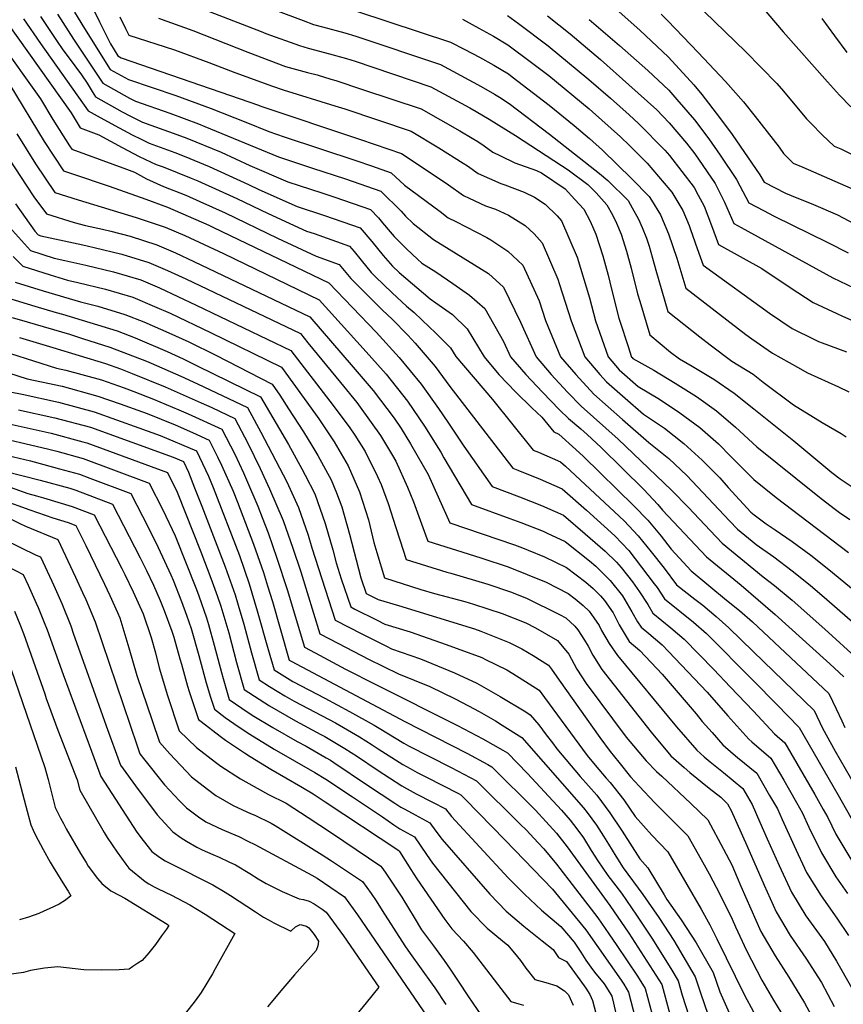
# Model space of a CAD drawing. Units: inches. Extents: x 2509603 to 2515000, y 1534119 to 1539524.
# Drawn here: x 2511723 to 2512138, y 1535201 to 1535697 of the extents above; entities that cross this region are included whole.
import ezdxf

# ---------------------------------------------------------------- set-up
doc = ezdxf.new("R2010")
doc.units = ezdxf.units.IN
doc.header["$MEASUREMENT"] = 0
doc.layers.add('tile_2649_09_contour_10ft', color=25, linetype='Continuous')

msp = doc.modelspace()

# ---------------------------------------------------------------- linework, layer by layer
at = {"layer": 'tile_2649_09_contour_10ft'}
for points, elevation in [([(2511790.47, 1535712.16), (2511844.98, 1535690.99), (2511847.34, 1535690.09), (2511864.17, 1535683.96), (2511868.6, 1535682.66), (2511879.29, 1535679.85), (2511887.92, 1535677.37), (2511892.25, 1535676.01), (2511930.41, 1535663.21), (2511950.04, 1535652.51), (2511953.2, 1535650.7), (2511959.7, 1535646.79), (2511972.97, 1535638.64), (2511996.17, 1535623.57), (2511999.55, 1535621.31), (2512009.43, 1535614.02), (2512013.6, 1535609.8), (2512019.03, 1535603.76), (2512021.87, 1535598.61), (2512024, 1535594.4), (2512026.24, 1535588.85), (2512028.97, 1535580.34), (2512031.3, 1535571.86), (2512034.56, 1535558.94), (2512035.63, 1535555.19), (2512040.67, 1535538.21), (2512051.19, 1535529.56), (2512055.62, 1535526.08), (2512062.12, 1535522.41), (2512072.89, 1535515.85), (2512083.16, 1535508.78), (2512093.1, 1535500.99), (2512113.33, 1535484.89), (2512132.44, 1535468.9), (2512136.68, 1535465.7), (2512142.2, 1535461.95)], 6890), ([(2511758.06, 1535706.74), (2511763.43, 1535695.92), (2511769.04, 1535684.87), (2511772.66, 1535678.82), (2511774.39, 1535677.84), (2511844.03, 1535653.69), (2511844.23, 1535653.62), (2511894.93, 1535636.7), (2511915.62, 1535629.62), (2511918.49, 1535627.8), (2511939.23, 1535613.81), (2511946.77, 1535608.4), (2511949.68, 1535607.04), (2511957.96, 1535603.21), (2511962.94, 1535601.55), (2511969.51, 1535598.53), (2511977.98, 1535593.22), (2511982.48, 1535589.11), (2511986.5, 1535584.58), (2511994.44, 1535566.25), (2511995.21, 1535563.58), (2512001.08, 1535545.34), (2512007.94, 1535527.1), (2512015.51, 1535518.16), (2512018.91, 1535514.49), (2512028.28, 1535506.24), (2512037.47, 1535498.28), (2512048.18, 1535491.19), (2512057.84, 1535483.52), (2512067.07, 1535475.01), (2512075.94, 1535466.14), (2512080.13, 1535461.39), (2512091.54, 1535448.86), (2512093.22, 1535447.53), (2512099.33, 1535443), (2512103.84, 1535439.92), (2512112.39, 1535434.08), (2512121.86, 1535427.21), (2512130.95, 1535420.01), (2512164.18, 1535392.71)], 6920), ([(2512057.76, 1535711.19), (2512088.87, 1535680.95), (2512104.76, 1535664.8), (2512108.07, 1535661.01), (2512119.61, 1535647.07), (2512121.91, 1535644.71), (2512127.61, 1535638.98), (2512133.64, 1535633.3), (2512137, 1535631.88), (2512148.76, 1535625.96)], 6800), ([(2512091.45, 1535710.34), (2512107.96, 1535690.82), (2512130.23, 1535665.61), (2512136.33, 1535658.93), (2512141.9, 1535653.1)], 6790), ([(2511852.12, 1535701.71), (2511866.04, 1535696.51), (2511871.24, 1535694.58), (2511875.85, 1535693.31), (2511887.13, 1535690.28), (2511892.61, 1535688.65), (2511935.34, 1535674.4), (2511955.74, 1535663.27), (2511962.5, 1535659.53), (2511965, 1535658.01), (2511969.85, 1535654.81), (2511990.23, 1535639.24), (2512015.32, 1535619.42), (2512019.61, 1535616.01), (2512029.73, 1535605.85), (2512031.84, 1535602.26), (2512035, 1535596.54), (2512036.86, 1535592.22), (2512038.97, 1535586.99), (2512040.39, 1535582.81), (2512043.69, 1535570.79), (2512049.74, 1535549.98), (2512065.96, 1535537.17), (2512071.12, 1535533.12), (2512082.03, 1535524.98), (2512092.77, 1535518.38), (2512097.77, 1535514.44), (2512113.17, 1535503.02), (2512127.56, 1535494.08), (2512137.06, 1535488.52), (2512139.68, 1535486.87)], 6880), ([(2512020.74, 1535705.01), (2512035.71, 1535691.67), (2512050.06, 1535678.15), (2512062.96, 1535664.1), (2512066.89, 1535659.3), (2512075.89, 1535647.71), (2512082.22, 1535639.19), (2512096.16, 1535618.81), (2512098.27, 1535615.21), (2512109.13, 1535609.58), (2512111.93, 1535608.43), (2512123.21, 1535603.95), (2512135.25, 1535598.59), (2512146.94, 1535592.49)], 6820), ([(2511725.24, 1535697.39), (2511733.7, 1535684.94), (2511757.75, 1535651.12), (2511762.35, 1535648.53), (2511771.18, 1535643.69), (2511779.94, 1535638.99), (2511784.78, 1535636.57), (2511788.58, 1535634.7), (2511801.51, 1535630.05), (2511806.09, 1535628.23), (2511818.79, 1535622.94), (2511838.55, 1535613.94), (2511843.82, 1535611.39), (2511863.09, 1535602.88), (2511876.84, 1535598.38), (2511894.72, 1535592.13), (2511900.61, 1535585.21), (2511906.43, 1535578.16), (2511911.16, 1535572.73), (2511914.43, 1535569.61), (2511929.98, 1535556.28), (2511932.94, 1535554.39), (2511941.34, 1535548.42), (2511948.71, 1535541.27), (2511957.18, 1535527.2), (2511964.72, 1535518.26), (2511973.21, 1535509.32), (2511981.31, 1535501.47), (2511986.25, 1535496.67), (2511992.32, 1535489.29), (2511994.94, 1535488.16), (2512003.47, 1535480.42), (2512007.33, 1535476.9), (2512032.59, 1535452.1), (2512039.74, 1535444.88), (2512043.85, 1535439.87), (2512046.35, 1535436.82), (2512051.46, 1535430.29), (2512061.56, 1535419.35), (2512079.28, 1535404.63), (2512085.86, 1535399.29), (2512092.43, 1535393.59), (2512130.92, 1535357.46), (2512134.64, 1535349.73), (2512137.52, 1535343.68), (2512139.03, 1535340.36)], 6960), ([(2511733.84, 1535698.56), (2511742.07, 1535686.07), (2511744.75, 1535682.31), (2511751.01, 1535673.68), (2511754.33, 1535669.22), (2511757.19, 1535665), (2511759.77, 1535660.79), (2511761.48, 1535658.05), (2511774.88, 1535650.56), (2511779.04, 1535648.42), (2511785.09, 1535645.33), (2511802.49, 1535639.16), (2511807.45, 1535637.28), (2511824.72, 1535630.16), (2511839.21, 1535623.55), (2511858.37, 1535615.34), (2511875.54, 1535609.72), (2511882.08, 1535607.59), (2511899.96, 1535601.37), (2511903.96, 1535597.08), (2511906.01, 1535594.71), (2511909.85, 1535590.11), (2511911.93, 1535587.83), (2511918.16, 1535581.51), (2511923.63, 1535576.39), (2511925.94, 1535574.4), (2511932.88, 1535569.91), (2511941.4, 1535564.08), (2511949.82, 1535558.14), (2511957.64, 1535551.5), (2511966.99, 1535534.78), (2511970.45, 1535527.17), (2511978.24, 1535518.23), (2511986.58, 1535509.3), (2511995.21, 1535500.36), (2511999.66, 1535496.12), (2512005.88, 1535490.81), (2512009.16, 1535487.99), (2512016.14, 1535481.38), (2512037.73, 1535460.29), (2512044.71, 1535452.82), (2512047.17, 1535449.82), (2512069.32, 1535426.32), (2512086.73, 1535412.03), (2512103.81, 1535397.35), (2512129.74, 1535373.92), (2512131.4, 1535372.42), (2512138.42, 1535366)], 6950), ([(2511742.32, 1535699.7), (2511750.43, 1535687.2), (2511765.2, 1535664.97), (2511778.59, 1535657.46), (2511781.6, 1535655.92), (2511798.94, 1535649.96), (2511813.36, 1535644.48), (2511816.56, 1535643.15), (2511853.64, 1535627.82), (2511870.81, 1535622.21), (2511887.32, 1535616.82), (2511905.21, 1535610.61), (2511915.4, 1535600.44), (2511917.67, 1535597.94), (2511921.51, 1535594.23), (2511931.72, 1535586.25), (2511939.71, 1535581.35), (2511959.38, 1535569.09), (2511966.97, 1535562.19), (2511975.54, 1535544.57), (2511983.45, 1535527.14), (2511990.94, 1535518.21), (2511999.21, 1535509.27), (2512006.08, 1535502.24), (2512024.7, 1535485.64), (2512051.63, 1535459.96), (2512060.23, 1535451.17), (2512071.03, 1535439.7), (2512077.09, 1535433.29), (2512097.85, 1535416.23), (2512103.56, 1535411.93), (2512112.38, 1535404.5), (2512128.93, 1535389.88), (2512145.91, 1535374.54)], 6940), ([(2511750.83, 1535700.85), (2511755.97, 1535692.57), (2511768.93, 1535671.89), (2511778.03, 1535666.79), (2511801.96, 1535658.75), (2511819.68, 1535652.17), (2511837.26, 1535645.43), (2511848.76, 1535640.72), (2511856.53, 1535638.03), (2511892.6, 1535626.12), (2511900.45, 1535623.39), (2511910.46, 1535619.85), (2511917.16, 1535613.69), (2511935.01, 1535600.27), (2511939.16, 1535597.2), (2511943.05, 1535595.38), (2511958.67, 1535587.23), (2511960.62, 1535586.12), (2511969.21, 1535580.37), (2511976.72, 1535573.37), (2511984.93, 1535555.34), (2511988.15, 1535545.37), (2511995.72, 1535527.12), (2512003.42, 1535518.19), (2512012.49, 1535508.37), (2512026.98, 1535495.56), (2512040.16, 1535483.92), (2512050.28, 1535475.98), (2512059.32, 1535467.29), (2512080.8, 1535444.44), (2512084.85, 1535440.26), (2512092.23, 1535434.2), (2512094.25, 1535432.55), (2512103.1, 1535426.32), (2512112.45, 1535419.35), (2512121.41, 1535412.04), (2512129.85, 1535404.87), (2512154.54, 1535383.45)], 6930), ([(2511773.71, 1535698.36), (2511776.54, 1535692.61), (2511778.22, 1535689.21), (2511801.25, 1535681.73), (2511818.63, 1535675.41), (2511831.72, 1535670.37), (2511850.58, 1535663.54), (2511856.07, 1535661.64), (2511882.05, 1535653.6), (2511887.01, 1535652), (2511920.55, 1535640.82), (2511934.45, 1535632.42), (2511946.68, 1535624.78), (2511948.83, 1535623.37), (2511954.3, 1535619.49), (2511965.61, 1535614.46), (2511967.67, 1535613.78), (2511977.37, 1535610.11), (2511982.61, 1535607.65), (2511988.01, 1535604.09), (2511993.98, 1535598.18), (2511996.19, 1535595.69), (2512004.13, 1535577.35), (2512010.24, 1535556.91), (2512013.26, 1535545.32), (2512019.71, 1535527.07), (2512025.32, 1535520.61), (2512034.86, 1535512.18), (2512045.52, 1535505.85), (2512055.9, 1535498.89), (2512065.93, 1535491.6), (2512075.32, 1535483.24), (2512081.6, 1535476.87), (2512093.1, 1535465.27), (2512104.42, 1535456.25), (2512140.81, 1535428.63)], 6910), ([(2511793.12, 1535697.78), (2511810.47, 1535691.52), (2511838.13, 1535680.68), (2511857.18, 1535673.45), (2511868.24, 1535670.33), (2511873.06, 1535669.13), (2511880.07, 1535667.06), (2511882.49, 1535666.31), (2511896, 1535661.88), (2511925.48, 1535652.01), (2511944.96, 1535640.96), (2511951.22, 1535637.28), (2511954, 1535635.55), (2511957.34, 1535633.35), (2511961.65, 1535630.32), (2511965.56, 1535628.35), (2511972.68, 1535624.88), (2511983.66, 1535620.97), (2511986.07, 1535619.91), (2511998.01, 1535611.79), (2512002.94, 1535606.48), (2512007.54, 1535601.51), (2512010.65, 1535595.49), (2512013.5, 1535588.92), (2512016.97, 1535577.97), (2512019.71, 1535568.32), (2512021.44, 1535561.24), (2512025.13, 1535546.69), (2512025.74, 1535544.58), (2512029.55, 1535532.78), (2512031.46, 1535527.05), (2512031.74, 1535526.73), (2512032.21, 1535526.32), (2512042.77, 1535520.41), (2512053.48, 1535513.8), (2512064.17, 1535507.14), (2512074.32, 1535499.96), (2512083.82, 1535491.72), (2512094.66, 1535481.72), (2512124.5, 1535457.79), (2512127.78, 1535455.23), (2512133.56, 1535450.75), (2512136.25, 1535448.7), (2512141.42, 1535445.16)], 6900), ([(2511892.98, 1535701.28), (2511940.28, 1535685.6), (2511947.53, 1535681.97), (2511954.86, 1535678.08), (2511962.2, 1535674.08), (2511969.54, 1535669.65), (2511971.44, 1535668.25), (2511990.06, 1535653.97), (2512002.56, 1535643.71), (2512010.34, 1535637.06), (2512016.92, 1535631.17), (2512031.57, 1535616.85), (2512040.42, 1535607.93), (2512041.62, 1535606), (2512046.03, 1535598.7), (2512050.12, 1535589.17), (2512054.33, 1535576.87), (2512058.81, 1535561.75), (2512089.08, 1535538.44), (2512092.16, 1535536.14), (2512102.5, 1535529.02), (2512115.08, 1535521.93), (2512120.22, 1535519.11), (2512135.8, 1535511.98), (2512141, 1535509.42)], 6870), ([(2511946.34, 1535697.29), (2511954.56, 1535692.79), (2511961.9, 1535688.76), (2511969.24, 1535684.27), (2511981.15, 1535675.49), (2511989.78, 1535668.86), (2512010.17, 1535652.05), (2512011.83, 1535650.62), (2512025.99, 1535637.93), (2512030.48, 1535633.54), (2512039.33, 1535624.63), (2512050.82, 1535611.35), (2512051.75, 1535610.14), (2512057.32, 1535600.9), (2512060.5, 1535593.36), (2512061.25, 1535591.34), (2512064.64, 1535581.67), (2512067.65, 1535573.32), (2512101.05, 1535549.12), (2512112.48, 1535541.47), (2512123.65, 1535535.85), (2512125.61, 1535534.87), (2512127.57, 1535534.13), (2512139.81, 1535529.61)], 6860), ([(2511968.94, 1535699.06), (2511974.48, 1535695.02), (2511989.48, 1535683.82), (2512010, 1535666.78), (2512020.94, 1535657.41), (2512030.3, 1535649.01), (2512035.08, 1535644.71), (2512048.25, 1535631.28), (2512050.63, 1535628.54), (2512063.09, 1535612.36), (2512065.11, 1535608.64), (2512068.1, 1535603.01), (2512071.7, 1535593.38), (2512075.31, 1535583.79), (2512087.73, 1535576.76), (2512097.09, 1535571.62), (2512111.39, 1535562), (2512122.98, 1535554.56), (2512134.84, 1535548.99), (2512137.85, 1535547.58), (2512150.02, 1535542.32)], 6850), ([(2511989.17, 1535698.95), (2512000.5, 1535689.92), (2512015.85, 1535676.86), (2512030.13, 1535664.14), (2512044.18, 1535651.49), (2512050.44, 1535645.07), (2512059.22, 1535634.7), (2512063.36, 1535629.36), (2512073.67, 1535614.42), (2512078.41, 1535605.02), (2512082.96, 1535594.26), (2512086.65, 1535592.23), (2512132.97, 1535567.01), (2512143.55, 1535561.84)], 6840), ([(2512010.21, 1535697.15), (2512025.47, 1535684.03), (2512039.77, 1535671.45), (2512050.25, 1535661.49), (2512054.35, 1535656.85), (2512063.16, 1535646.61), (2512070.5, 1535636.91), (2512076.11, 1535628.81), (2512084.43, 1535616.52), (2512086.02, 1535613.36), (2512090.62, 1535604.74), (2512097.95, 1535600.82), (2512103.27, 1535598.02), (2512130.38, 1535584.66), (2512140.56, 1535579.57)], 6830), ([(2512046.46, 1535699.69), (2512049.85, 1535696.47), (2512065.1, 1535680.53), (2512078.86, 1535665.76), (2512087.83, 1535655.54), (2512093.83, 1535648.22), (2512105.81, 1535632.7), (2512108.07, 1535629.57), (2512113, 1535624.64), (2512117.8, 1535622.76), (2512141.91, 1535612.06)], 6810), ([(2512127.4, 1535697.6), (2512133.79, 1535688.77), (2512139.9, 1535680.48)], 6780), ([(2511716.9, 1535695.36), (2511749.15, 1535650.04), (2511753.8, 1535642.55), (2511763.22, 1535639), (2511774.82, 1535632.57), (2511783.53, 1535628.08), (2511792.09, 1535624.03), (2511795.54, 1535622.79), (2511809.73, 1535617.16), (2511812.95, 1535615.82), (2511832.73, 1535606.86), (2511848.41, 1535599.28), (2511867.79, 1535590.46), (2511871.63, 1535589.2), (2511889.47, 1535582.9), (2511891.69, 1535580.23), (2511895.3, 1535575.87), (2511900.31, 1535569.54), (2511902.32, 1535567.57), (2511910.96, 1535559.44), (2511918.2, 1535552.72), (2511922.05, 1535549.46), (2511929.69, 1535542.11), (2511932.59, 1535539.33), (2511940.31, 1535531.64), (2511942.97, 1535527.22), (2511961.46, 1535505.66), (2511981.99, 1535480.14), (2511984.62, 1535479.1), (2511995.74, 1535474.25), (2511998.2, 1535472.01), (2512008.2, 1535462.88), (2512027.82, 1535444.47), (2512034.8, 1535436.99), (2512041.38, 1535428.87), (2512047.89, 1535420.64), (2512054.11, 1535412.35), (2512063.45, 1535405.02), (2512067.34, 1535401.96), (2512074.07, 1535396.31), (2512080.57, 1535390.59), (2512092.77, 1535378.76), (2512123.42, 1535348.92), (2512127.65, 1535340.06), (2512134.15, 1535328.49), (2512149.26, 1535302.31)], 6970), ([(2511712.29, 1535687.03), (2511733.81, 1535657.06), (2511740.05, 1535646.73), (2511748.39, 1535633.46), (2511749.54, 1535631.69), (2511763.33, 1535626.79), (2511777.03, 1535621.64), (2511781.06, 1535620.09), (2511787.21, 1535616.89), (2511795.74, 1535612.95), (2511806.94, 1535608.51), (2511813.98, 1535605.45), (2511826.81, 1535599.65), (2511853.11, 1535586.86), (2511872.59, 1535577.79), (2511884.22, 1535573.66), (2511890.08, 1535566.53), (2511900.33, 1535556.31), (2511906.09, 1535550.66), (2511910.86, 1535546.17), (2511918.84, 1535538.06), (2511922.54, 1535533.96), (2511932.57, 1535522.32), (2511939.99, 1535512.26), (2511971.66, 1535470.99), (2511974.3, 1535470), (2511985.39, 1535465.55), (2511996.52, 1535460.65), (2512008.88, 1535449.83), (2512023.07, 1535436.89), (2512030.11, 1535429.51), (2512036.53, 1535421.14), (2512042.95, 1535412.76), (2512044.33, 1535410.93), (2512048.17, 1535405.2), (2512062.66, 1535393.42), (2512069.22, 1535387.72), (2512092.95, 1535363.89), (2512104.7, 1535351.95), (2512115.92, 1535340.37), (2512135.39, 1535306.68), (2512148.45, 1535283.48)], 6980), ([(2511718.28, 1535664.17), (2511735.67, 1535635.57), (2511745.27, 1535620.82), (2511749.88, 1535619.25), (2511768.42, 1535613.17), (2511786.83, 1535606.56), (2511797.7, 1535602.46), (2511818.54, 1535593.4), (2511820.83, 1535592.37), (2511878.97, 1535564.42), (2511902.86, 1535539.5), (2511914.45, 1535526.79), (2511925.49, 1535513.41), (2511934.29, 1535501.05), (2511939.02, 1535494.24), (2511947.09, 1535482.07), (2511961.33, 1535461.85), (2511975.06, 1535456.65), (2511986.15, 1535452.28), (2511997.28, 1535447.29), (2512008.13, 1535437.99), (2512018.29, 1535429.26), (2512023.85, 1535423.68), (2512026.21, 1535421.01), (2512031.9, 1535413.75), (2512035.57, 1535408.78), (2512039.68, 1535402.38), (2512042.23, 1535398.05), (2512051.27, 1535390.66), (2512057.99, 1535384.88), (2512072.9, 1535369.56), (2512081.26, 1535360.94), (2512092.99, 1535348.71), (2512103.51, 1535337.23), (2512108.79, 1535332.66), (2512123.82, 1535306.66), (2512128.07, 1535299.06), (2512130.33, 1535295), (2512134.38, 1535286.59), (2512163.35, 1535238.57)], 6990), ([(2511721.79, 1535639.43), (2511731.25, 1535624.37), (2511741.01, 1535609.96), (2511752.76, 1535606.21), (2511781.97, 1535597.25), (2511796.49, 1535592.45), (2511806.46, 1535588.21), (2511825.93, 1535579.11), (2511874.15, 1535555.82), (2511896.37, 1535531.33), (2511907.84, 1535518.47), (2511918.67, 1535504.81), (2511927.24, 1535492.17), (2511934.33, 1535480.93), (2511935.43, 1535479.05), (2511937.01, 1535476.32), (2511950.85, 1535452.68), (2511970.17, 1535445.66), (2511975.8, 1535443.65), (2511986.9, 1535439.25), (2511988.97, 1535438.31), (2511998.03, 1535434.15), (2512010.33, 1535424.38), (2512013.49, 1535421.61), (2512020.66, 1535414.43), (2512026.98, 1535406.67), (2512031.72, 1535398.6), (2512034.57, 1535393.71), (2512036.29, 1535390.9), (2512040.17, 1535387.73), (2512046.9, 1535382.08), (2512050.14, 1535378.7), (2512069.58, 1535358.12), (2512079.98, 1535346.22), (2512090.61, 1535334.5), (2512092.18, 1535333.16), (2512101.7, 1535325), (2512108.15, 1535313.84), (2512111.03, 1535308.85), (2512114.56, 1535302.63), (2512117.61, 1535297.18), (2512120.76, 1535290.23), (2512127.14, 1535277.18), (2512134.45, 1535265.21), (2512140.32, 1535256.86)], 7000), ([(2511714.8, 1535631.52), (2511726.82, 1535613.03), (2511730.47, 1535607.79), (2511736.75, 1535599.1), (2511750.8, 1535594.85), (2511756.35, 1535593.28), (2511764.94, 1535591.43), (2511769.19, 1535590.39), (2511778.86, 1535587.92), (2511792.42, 1535583.61), (2511801.82, 1535579.58), (2511811.07, 1535575.23), (2511869.41, 1535547.34), (2511891.28, 1535521.93), (2511901.3, 1535510.23), (2511911.9, 1535496.29), (2511915.37, 1535491.04), (2511920.2, 1535483.3), (2511929.06, 1535467.92), (2511934.12, 1535456.58), (2511939.89, 1535443.46), (2511972.57, 1535432.37), (2511976.53, 1535430.95), (2511979.37, 1535429.81), (2511987.63, 1535426.45), (2511998.78, 1535421.05), (2512008.48, 1535413.61), (2512012.23, 1535410.42), (2512015.87, 1535406.78), (2512017.8, 1535404.42), (2512022.21, 1535398.09), (2512025.28, 1535392.17), (2512030.36, 1535383.75), (2512035.76, 1535379.26), (2512046.92, 1535367.22), (2512063.98, 1535347.33), (2512067.1, 1535343.5), (2512072.05, 1535337.84), (2512077.46, 1535331.71), (2512082.76, 1535327.19), (2512084.93, 1535325.35), (2512094.6, 1535317.35), (2512101.08, 1535306.21), (2512104.97, 1535299.36), (2512107.3, 1535294.06), (2512113.44, 1535280.71), (2512119.61, 1535267.41), (2512127.07, 1535255.63), (2512134.86, 1535244.27), (2512140.73, 1535235.56)], 7010), ([(2511721.09, 1535604.22), (2511730.95, 1535590.41), (2511732.54, 1535588.62), (2511733.96, 1535588.17), (2511755.02, 1535583.5), (2511760.72, 1535582.27), (2511774.7, 1535578.89), (2511788.33, 1535574.73), (2511797.73, 1535570.71), (2511806.99, 1535566.35), (2511864.66, 1535538.86), (2511868.44, 1535534.25), (2511884.82, 1535514.22), (2511893.07, 1535504.12), (2511894.85, 1535501.8), (2511904.97, 1535487.56), (2511911.13, 1535477.49), (2511912.7, 1535474.51), (2511918.67, 1535461.56), (2511921.7, 1535454.13), (2511927.67, 1535437.49), (2511928.94, 1535434.24), (2511934.76, 1535432.39), (2511949.22, 1535427.82), (2511956.1, 1535425.77), (2511969.43, 1535421.32), (2511988.41, 1535413.69), (2511999.53, 1535407.95), (2512003.18, 1535405.15), (2512007.13, 1535401.8), (2512010.16, 1535399.07), (2512012.49, 1535395.7), (2512015.14, 1535391.86), (2512016.42, 1535389.25), (2512020.26, 1535382.78), (2512024.42, 1535376.6), (2512054.07, 1535340.74), (2512064.38, 1535328.95), (2512068.1, 1535325.62), (2512071.08, 1535323.06), (2512077.8, 1535317.65), (2512087.5, 1535309.7), (2512092.26, 1535301.54), (2512096.21, 1535292.7), (2512099.86, 1535284.4), (2512105.92, 1535270.95), (2512112, 1535257.52), (2512119.34, 1535245.6), (2512126.07, 1535236.36), (2512127.34, 1535234.51), (2512128.66, 1535232.54), (2512134.76, 1535222.68), (2512142.38, 1535209.42)], 7020), ([(2511715.19, 1535595.9), (2511728.67, 1535580.68), (2511740.72, 1535576.84), (2511746.04, 1535575.64), (2511756.61, 1535573.34), (2511770.6, 1535569.97), (2511784.24, 1535565.85), (2511793.69, 1535561.92), (2511802.95, 1535557.59), (2511812.19, 1535553.22), (2511859.91, 1535530.38), (2511879.59, 1535504.88), (2511889.25, 1535491.8), (2511892.11, 1535487.64), (2511897.27, 1535479.49), (2511903.56, 1535466.82), (2511905.29, 1535462.89), (2511908.82, 1535453.26), (2511912.79, 1535441.17), (2511914.7, 1535435), (2511917.98, 1535425.03), (2511938.39, 1535418.7), (2511940.52, 1535418.1), (2511959.08, 1535412.61), (2511970.53, 1535408.75), (2511978.66, 1535405.6), (2511995.19, 1535397.38), (2511998.34, 1535395.57), (2512002.98, 1535391.43), (2512004.4, 1535389.67), (2512007.86, 1535384.47), (2512009.57, 1535381.33), (2512011.99, 1535376.85), (2512016.54, 1535369.61), (2512041.38, 1535338.06), (2512051.35, 1535326.19), (2512057.93, 1535320.28), (2512060.83, 1535317.78), (2512070.62, 1535309.92), (2512076.42, 1535305.23), (2512079.9, 1535301.98), (2512081.68, 1535298.64), (2512089.54, 1535281), (2512098.29, 1535261.05), (2512104.35, 1535247.59), (2512111.44, 1535235.63), (2512119.34, 1535224.12), (2512127.17, 1535211.9), (2512133.6, 1535199.79)], 7030), ([(2511720.05, 1535577.68), (2511724.8, 1535572.74), (2511738.63, 1535568.42), (2511747.32, 1535565.79), (2511752.61, 1535564.64), (2511766.54, 1535561.15), (2511780.24, 1535557.17), (2511791.17, 1535552.5), (2511799.02, 1535549.06), (2511819.45, 1535539.38), (2511855.17, 1535521.9), (2511872.37, 1535498.17), (2511873.95, 1535495.82), (2511881.62, 1535484.29), (2511888.74, 1535472.3), (2511894.48, 1535459.16), (2511897.53, 1535449.64), (2511898.95, 1535444.95), (2511901.71, 1535433.67), (2511903.23, 1535428.56), (2511907.03, 1535415.81), (2511925.37, 1535409.94), (2511932.16, 1535407.99), (2511947.51, 1535403.86), (2511951.86, 1535402.54), (2511966.26, 1535397.79), (2511978.19, 1535393.07), (2511983.1, 1535390.65), (2511994.19, 1535384.28), (2511999.88, 1535377.35), (2512003.99, 1535369.82), (2512008.6, 1535362.62), (2512028.8, 1535335.45), (2512038.85, 1535323.55), (2512044.12, 1535318.19), (2512046.81, 1535315.85), (2512061.42, 1535302.04), (2512069.86, 1535293.93), (2512077.88, 1535279.15), (2512081.95, 1535271.16), (2512084.76, 1535264.8), (2512086.64, 1535260.49), (2512096.7, 1535237.66), (2512103.77, 1535225.38), (2512110.68, 1535214.59), (2512118.57, 1535201.74), (2512124.16, 1535191.38)], 7040), ([(2511720.93, 1535564.8), (2511735.18, 1535560.45), (2511753.89, 1535554.8), (2511762.64, 1535552.68), (2511776.25, 1535548.5), (2511785.81, 1535544.8), (2511798.48, 1535539.16), (2511808.48, 1535534.61), (2511822.06, 1535527.9), (2511850.42, 1535513.42), (2511854.34, 1535507.79), (2511858.73, 1535500.99), (2511866.22, 1535489.3), (2511870.52, 1535482.44), (2511873.51, 1535477.46), (2511880.23, 1535465.13), (2511882.84, 1535458.67), (2511885.54, 1535451.63), (2511889.41, 1535437.84), (2511895.1, 1535415.74), (2511897.79, 1535407.91), (2511903.78, 1535404.91), (2511914.16, 1535401.82), (2511952.43, 1535390.09), (2511955.63, 1535388.91), (2511969.85, 1535383.28), (2511976.29, 1535380.07), (2511981.87, 1535376.75), (2511989.6, 1535371.79), (2511991.19, 1535369.82), (2511995.09, 1535364.33), (2512015.45, 1535335.35), (2512020.74, 1535328.31), (2512025.05, 1535322.89), (2512031.03, 1535315.57), (2512035.34, 1535310.88), (2512043.31, 1535302.4), (2512045.02, 1535300.59), (2512051.55, 1535294.12), (2512059.82, 1535285.88), (2512068.04, 1535271.26), (2512070.62, 1535266.65), (2512075.97, 1535256.4), (2512082.23, 1535243.8), (2512083.93, 1535239.94), (2512089.35, 1535228.12), (2512097.2, 1535213.1), (2512103.09, 1535203.12), (2512108.6, 1535193.91)], 7050), ([(2511717.06, 1535556.86), (2511730.96, 1535552.68), (2511741.71, 1535549.53), (2511744.89, 1535548.57), (2511772.45, 1535540.25), (2511781.37, 1535536.65), (2511797.53, 1535529.85), (2511805.63, 1535526.09), (2511812.76, 1535522.65), (2511844.52, 1535507), (2511858.66, 1535482.93), (2511865.48, 1535470.69), (2511867.13, 1535467.53), (2511871.89, 1535458.1), (2511877.1, 1535443.2), (2511881.04, 1535429.85), (2511882.63, 1535423.4), (2511885.28, 1535415.34), (2511890.03, 1535401.16), (2511892.09, 1535400.1), (2511902.94, 1535394.65), (2511907.2, 1535392.53), (2511919.93, 1535388.52), (2511938.19, 1535382.17), (2511956.1, 1535375.63), (2511957.97, 1535374.73), (2511968.7, 1535369.42), (2511971.74, 1535367.69), (2511979.9, 1535362.44), (2511984.96, 1535359.16), (2511987.63, 1535355.44), (2512009.08, 1535326.35), (2512013.21, 1535321.47), (2512018.77, 1535314.91), (2512020.75, 1535312.69), (2512027.54, 1535304), (2512033.29, 1535295.49), (2512041.72, 1535286.24), (2512049.78, 1535277.83), (2512059.29, 1535261.39), (2512066.51, 1535248.82), (2512070.87, 1535241.06), (2512074.51, 1535234.02), (2512088.47, 1535205.59), (2512101.93, 1535180.3)], 7060), ([(2511719.55, 1535547.02), (2511727.11, 1535544.78), (2511748.3, 1535538.49), (2511754.92, 1535536.45), (2511768.66, 1535532.02), (2511787.18, 1535524.87), (2511789.49, 1535523.94), (2511804.44, 1535517.36), (2511812.88, 1535513.52), (2511838.08, 1535501.55), (2511844.77, 1535489.21), (2511857.78, 1535464.2), (2511862.88, 1535453.08), (2511863.72, 1535451.21), (2511868.63, 1535437.37), (2511870.43, 1535430.89), (2511882.27, 1535394.41), (2511895.55, 1535387.57), (2511908.04, 1535381.34), (2511910.65, 1535380.04), (2511925.18, 1535374.93), (2511942.39, 1535368), (2511953.54, 1535362.67), (2511965.39, 1535356.04), (2511978.18, 1535348.27), (2511980.43, 1535346.85), (2511984.75, 1535341.67), (2511988.57, 1535336.74), (2511991.64, 1535332.73), (2511993.85, 1535329.64), (2512005.54, 1535315.73), (2512013.97, 1535306.28), (2512020.52, 1535297.38), (2512026.76, 1535288.18), (2512035.68, 1535274.19), (2512039.75, 1535269.78), (2512047.96, 1535256.03), (2512049.34, 1535253.74), (2512056.57, 1535243.47), (2512064.12, 1535231.89), (2512072.69, 1535216.91), (2512075.98, 1535207.23), (2512082.74, 1535192.07)], 7070), ([(2511723.25, 1535536.85), (2511740.01, 1535531.92), (2511766.49, 1535523.79), (2511774.07, 1535521.01), (2511779.96, 1535518.78), (2511796.58, 1535512.07), (2511814.74, 1535503.95), (2511820.04, 1535501.53), (2511831.63, 1535496.11), (2511838.17, 1535483.63), (2511844.38, 1535470.89), (2511849.06, 1535460.66), (2511855.96, 1535444.67), (2511860.84, 1535430.7), (2511864.83, 1535418.75), (2511874.51, 1535387.67), (2511883.87, 1535382.72), (2511899.05, 1535374.9), (2511914.14, 1535367.39), (2511929.91, 1535361.06), (2511942.62, 1535354.92), (2511949.37, 1535351.32), (2511954.7, 1535348.42), (2511962.93, 1535343.71), (2511966.28, 1535341.65), (2511976.22, 1535335.38), (2512007.29, 1535299.98), (2512009.07, 1535297.63), (2512013.93, 1535291.15), (2512017.44, 1535285.63), (2512019.89, 1535281.68), (2512023.53, 1535275.61), (2512027.3, 1535269.69), (2512037.2, 1535256.29), (2512045.23, 1535244.66), (2512052.75, 1535233.09), (2512063.49, 1535214.78), (2512066.38, 1535206.26), (2512069.87, 1535195.99)], 7080), ([(2511718.71, 1535528.79), (2511741.9, 1535521.4), (2511746.53, 1535520.46), (2511764.57, 1535515.57), (2511775.83, 1535511.53), (2511780.81, 1535509.73), (2511790.76, 1535505.8), (2511803.51, 1535500.46), (2511808.16, 1535498.39), (2511825.18, 1535490.67), (2511831.58, 1535478.07), (2511835.98, 1535468.7), (2511837.57, 1535465.14), (2511843.18, 1535451.88), (2511845.45, 1535446.24), (2511848.44, 1535438.53), (2511852.87, 1535425.79), (2511857.95, 1535409.88), (2511866.75, 1535380.92), (2511872.15, 1535377.98), (2511887.42, 1535369.86), (2511902.61, 1535362.01), (2511943.89, 1535341.46), (2511956.59, 1535334.7), (2511966.6, 1535329.03), (2511968.97, 1535327.65), (2511979.1, 1535317.25), (2511996.16, 1535298.76), (2512000.64, 1535293.69), (2512003.92, 1535289.35), (2512007.23, 1535284.82), (2512011.22, 1535278.52), (2512014.46, 1535273.22), (2512019.51, 1535265.84), (2512026.47, 1535256.87), (2512034.03, 1535245.84), (2512036.05, 1535242.89), (2512041.8, 1535234.23), (2512051.23, 1535219.01), (2512055.04, 1535212.82), (2512057.01, 1535205.49), (2512063.73, 1535184.7)], 7090), ([(2511713.32, 1535520.5), (2511726.96, 1535515.99), (2511744.65, 1535512.39), (2511762.65, 1535507.38), (2511773.94, 1535503.46), (2511785.21, 1535499.4), (2511787.46, 1535498.59), (2511801.55, 1535492.8), (2511810.36, 1535488.99), (2511818.74, 1535485.22), (2511822.99, 1535476.68), (2511825, 1535472.51), (2511830.78, 1535459.4), (2511833.06, 1535453.85), (2511841.1, 1535432.7), (2511846.13, 1535418.53), (2511848.19, 1535411.8), (2511850.6, 1535403.92), (2511858.69, 1535375.54), (2511859.02, 1535374.39), (2511860.05, 1535373.75), (2511917.27, 1535343.47), (2511948.61, 1535327.5), (2511959.17, 1535321.73), (2511961.16, 1535320.61), (2511983.1, 1535298.79), (2511988.37, 1535293.08), (2511993.66, 1535287.1), (2511999.04, 1535280.25), (2512020.5, 1535250.72), (2512030.07, 1535236.74), (2512046.75, 1535210.89), (2512051.51, 1535193.51)], 7100), ([(2511712.2, 1535510.64), (2511724.51, 1535508.27), (2511742.76, 1535504.33), (2511760.8, 1535499.5), (2511783.34, 1535491.42), (2511794.05, 1535487.56), (2511812.29, 1535479.78), (2511818.4, 1535466.94), (2511820.81, 1535461.37), (2511833.93, 1535427.01), (2511838.92, 1535412.8), (2511842.98, 1535399.25), (2511848.52, 1535379.78), (2511851.48, 1535369.43), (2511860.8, 1535363.66), (2511876.99, 1535355.18), (2511889.49, 1535348.44), (2511901.92, 1535341.65), (2511904.32, 1535340.1), (2511916.78, 1535332.57), (2511919.21, 1535331.23), (2511940.64, 1535320.31), (2511953.35, 1535313.57), (2511975.51, 1535291.58), (2511978.34, 1535288.77), (2511984.49, 1535282.3), (2511987.32, 1535279.26), (2511993.65, 1535271.51), (2512003.33, 1535259.05), (2512014.52, 1535244.57), (2512020.04, 1535236.51), (2512024.06, 1535230.56), (2512034.43, 1535215.11), (2512038.41, 1535208.96), (2512042.99, 1535191.53)], 7110), ([(2511722.67, 1535500.43), (2511740.9, 1535496.4), (2511758.96, 1535491.63), (2511800.62, 1535476.56), (2511805.85, 1535474.33), (2511808.34, 1535469.03), (2511811.38, 1535461.22), (2511815.02, 1535451.85), (2511826.82, 1535421.36), (2511831.84, 1535407.18), (2511833.38, 1535402.04), (2511836.17, 1535392.45), (2511840.06, 1535378.04), (2511843.94, 1535364.46), (2511849.19, 1535361.06), (2511856.79, 1535356.37), (2511861.55, 1535353.65), (2511882.3, 1535342.7), (2511894.52, 1535335.74), (2511900.87, 1535331.66), (2511903.85, 1535329.64), (2511916.3, 1535321.77), (2511919.93, 1535319.7), (2511923.46, 1535317.75), (2511928.18, 1535315.31), (2511944.28, 1535307.19), (2511945.54, 1535306.53), (2511947.65, 1535304.38), (2511967.88, 1535283.67), (2511991.72, 1535258.95), (2512008.55, 1535238.42), (2512026.19, 1535213.2), (2512027.62, 1535211.04), (2512029.97, 1535207), (2512034.53, 1535189.57)], 7120), ([(2511702.62, 1535496.66), (2511739.08, 1535488.61), (2511755.15, 1535484.29), (2511757.12, 1535483.75), (2511797.73, 1535468.94), (2511802.66, 1535458.94), (2511814.46, 1535428.91), (2511819.63, 1535415.65), (2511822.96, 1535406.39), (2511824.66, 1535401.48), (2511828.61, 1535388.09), (2511832.52, 1535373.07), (2511836.4, 1535359.5), (2511849.05, 1535351.27), (2511862.29, 1535343.7), (2511875.04, 1535336.9), (2511876.94, 1535335.82), (2511887.15, 1535329.85), (2511893.51, 1535325.78), (2511903.37, 1535319.04), (2511915.81, 1535311.05), (2511918.55, 1535309.5), (2511922.97, 1535307.04), (2511931.3, 1535302.79), (2511937.73, 1535299.48), (2511940.75, 1535295.55), (2511969.32, 1535264.7), (2511977.55, 1535256.4), (2511986.06, 1535248.34), (2511995.8, 1535240.09), (2512002.58, 1535232.27), (2512006.01, 1535227.2), (2512008.47, 1535223.25), (2512010.93, 1535219.73), (2512012.81, 1535217.17), (2512017.68, 1535211.23), (2512020.49, 1535206.8), (2512021.52, 1535205.04), (2512022.43, 1535201.56), (2512025.61, 1535187.5)], 7130), ([(2511707.02, 1535487.81), (2511737.26, 1535480.82), (2511742.03, 1535479.54), (2511755.27, 1535475.87), (2511788.49, 1535463.57), (2511795.3, 1535449.98), (2511801.66, 1535436.98), (2511812.4, 1535409.91), (2511813.56, 1535406.69), (2511817.37, 1535395.69), (2511818.35, 1535392.37), (2511821.31, 1535381.82), (2511824.87, 1535368.03), (2511825.7, 1535365.1), (2511828.86, 1535354.53), (2511838.37, 1535348), (2511841.25, 1535346.14), (2511850.74, 1535340.36), (2511863.06, 1535333.35), (2511867.57, 1535330.94), (2511877.73, 1535325.18), (2511879.79, 1535323.98), (2511881.61, 1535322.81), (2511898.44, 1535311.43), (2511912.22, 1535302.32), (2511915.33, 1535300.3), (2511917.25, 1535299.23), (2511922.49, 1535296.35), (2511929.92, 1535292.44), (2511932.93, 1535288.25), (2511936.1, 1535283.99), (2511960.17, 1535256.37), (2511968.27, 1535247.95), (2511977.22, 1535240.29), (2511986.41, 1535232.86), (2511991.95, 1535228.59), (2511994.76, 1535224.61), (2511998.73, 1535222.53), (2512005.49, 1535213.36), (2512008.43, 1535209.08), (2512010.47, 1535205.89), (2512011.84, 1535202.79), (2512014.31, 1535193.25)], 7140), ([(2511717.27, 1535477.35), (2511728.68, 1535474.7), (2511735.42, 1535472.97), (2511743.35, 1535470.79), (2511753.43, 1535468), (2511758.67, 1535466.05), (2511779.25, 1535458.21), (2511788.08, 1535440.92), (2511792.99, 1535431.09), (2511799.49, 1535417.3), (2511800.65, 1535414.64), (2511804.81, 1535403.87), (2511807.27, 1535397), (2511809.6, 1535390.24), (2511813.46, 1535376.65), (2511817.15, 1535362.95), (2511819.33, 1535355.66), (2511821.33, 1535349.57), (2511826.76, 1535345.52), (2511833.39, 1535340.96), (2511839.18, 1535337.09), (2511851.54, 1535329.54), (2511871.98, 1535317.74), (2511877.57, 1535314.37), (2511890.94, 1535305.44), (2511906.01, 1535295.32), (2511911.73, 1535291.43), (2511914.84, 1535289.42), (2511922.12, 1535285.4), (2511928.19, 1535276.46), (2511931.3, 1535272.09), (2511950.61, 1535247.67), (2511958.74, 1535239.27), (2511966.47, 1535232.92), (2511969.25, 1535230.69), (2511974.03, 1535224.92), (2511975.62, 1535222.94), (2511978.33, 1535219.19), (2511982.73, 1535213.5), (2511988.29, 1535211.86), (2511993.89, 1535210.34), (2511997.66, 1535207.76), (2511999.66, 1535205.81), (2512002.01, 1535200.51)], 7150), ([(2511715.86, 1535469.61), (2511733.57, 1535465.06), (2511748.56, 1535460.95), (2511751.56, 1535460.03), (2511770.01, 1535452.85), (2511783.93, 1535425.83), (2511787.11, 1535419.56), (2511790.65, 1535412.18), (2511794.03, 1535404.43), (2511796.13, 1535399.4), (2511799.86, 1535388.89), (2511800.85, 1535385.9), (2511804.02, 1535374.96), (2511804.72, 1535372.26), (2511807.86, 1535361.23), (2511808.64, 1535358.62), (2511813.43, 1535344.48), (2511814.63, 1535343.38), (2511824.2, 1535335.99), (2511826.87, 1535333.95), (2511836.47, 1535327.56), (2511839.32, 1535325.74), (2511849.74, 1535319.46), (2511864.93, 1535310.7), (2511871.04, 1535306.94), (2511877.21, 1535302.93), (2511914.3, 1535278.36), (2511914.31, 1535278.34), (2511914.53, 1535278), (2511920.26, 1535268.86), (2511923.26, 1535264.23), (2511937.51, 1535243.71), (2511941.04, 1535238.95), (2511946.92, 1535232.75), (2511951.69, 1535226.98), (2511970.69, 1535202.39), (2511974.79, 1535201.23), (2511977.09, 1535200.53)], 7160), ([(2511711.71, 1535463.79), (2511727.43, 1535458.26), (2511731.72, 1535457.16), (2511735.34, 1535456.16), (2511749.64, 1535451.82), (2511760.77, 1535447.49), (2511774.75, 1535420.5), (2511776.25, 1535417.54), (2511780.42, 1535408.83), (2511785.5, 1535397.65), (2511789.51, 1535385.68), (2511791.61, 1535378.05), (2511793.54, 1535370.53), (2511797.74, 1535356.57), (2511803.58, 1535338.72), (2511812.41, 1535330.37), (2511821.97, 1535322.92), (2511824.63, 1535320.86), (2511834.51, 1535314.59), (2511837.15, 1535313.02), (2511848.55, 1535306.73), (2511857.44, 1535302.29), (2511868.56, 1535295.03), (2511880.29, 1535287.34), (2511905.15, 1535270.61), (2511905.68, 1535269.87), (2511907.31, 1535267.56), (2511915.73, 1535254.85), (2511919.22, 1535249.39), (2511922.05, 1535244.61), (2511925.76, 1535238.51), (2511931.73, 1535230.37), (2511937.14, 1535223), (2511940.17, 1535218.71), (2511944.9, 1535211.62), (2511948.65, 1535205.75), (2511951.9, 1535201.04), (2511958.66, 1535191.28)], 7170), ([(2511714.48, 1535455.13), (2511728.31, 1535450.1), (2511739.96, 1535445.96), (2511747.72, 1535443.61), (2511751.53, 1535442.12), (2511756.58, 1535432.06), (2511766.03, 1535412.64), (2511768.74, 1535406.9), (2511772.53, 1535398.36), (2511773.66, 1535395.7), (2511778.23, 1535380.48), (2511782.29, 1535366.62), (2511789.96, 1535343.95), (2511793.73, 1535332.96), (2511798.96, 1535327.11), (2511809.88, 1535315.57), (2511817.91, 1535309.28), (2511822.13, 1535306.16), (2511830.83, 1535301.06), (2511833.35, 1535299.85), (2511839.59, 1535297.12), (2511841.75, 1535296.22), (2511849.9, 1535292.27), (2511852.01, 1535291.01), (2511875.58, 1535276.27), (2511880.31, 1535273.19), (2511896, 1535262.86), (2511898.19, 1535259.76), (2511900.29, 1535256.77), (2511902.78, 1535253.07), (2511905.8, 1535248.24), (2511917.36, 1535230.4), (2511920.05, 1535226.53), (2511931.07, 1535211.12), (2511932.39, 1535209.24), (2511937.99, 1535200.88)], 7180), ([(2511715.42, 1535447.21), (2511723.38, 1535443.16), (2511726.13, 1535441.82), (2511742.53, 1535435.11), (2511751.43, 1535416.07), (2511754.97, 1535408.36), (2511756.53, 1535404.89), (2511761.25, 1535393.65), (2511782.47, 1535331.13), (2511783.88, 1535327.19), (2511785.69, 1535324.86), (2511796.3, 1535311.54), (2511803.7, 1535303.51), (2511807.23, 1535299.99), (2511813.33, 1535295.46), (2511817.05, 1535292.96), (2511825.22, 1535289.04), (2511829.66, 1535287.19), (2511833.66, 1535285.47), (2511838.28, 1535283.2), (2511841.77, 1535281.46), (2511870.46, 1535266.03), (2511873.05, 1535264.44), (2511886.84, 1535255.11), (2511893.37, 1535246.1), (2511930.83, 1535191.29)], 7190), ([(2511715.4, 1535435.11), (2511731.63, 1535427.18), (2511733.8, 1535426.3), (2511739.48, 1535414.09), (2511741.13, 1535410.44), (2511744.46, 1535402.89), (2511749, 1535391.62), (2511750.35, 1535387.36), (2511758.57, 1535364.34), (2511766.88, 1535341.26), (2511774.03, 1535321.43), (2511783.01, 1535309.16), (2511786.11, 1535304.98), (2511792.49, 1535296.44), (2511800.39, 1535287.84), (2511804.65, 1535284.86), (2511807.29, 1535283.08), (2511812.51, 1535280.05), (2511815.14, 1535278.78), (2511820.57, 1535276.42), (2511823.68, 1535275.09), (2511828.63, 1535272.78), (2511831.93, 1535271.14), (2511839.29, 1535266.77), (2511843.35, 1535264.16), (2511847.41, 1535261.75), (2511855.57, 1535257.86), (2511864.08, 1535254.17), (2511866.25, 1535253.75), (2511869.09, 1535252.99), (2511871.67, 1535251.58), (2511875.66, 1535248.87), (2511877.69, 1535247.36), (2511886.48, 1535235.49), (2511904.24, 1535209.54), (2511897.85, 1535201.63), (2511875.44, 1535174.5)], 7200), ([(2511713.35, 1535423.52), (2511725.06, 1535417.49), (2511727.54, 1535412.12), (2511731.62, 1535403.04), (2511732.57, 1535400.93), (2511735.64, 1535393.28), (2511737.06, 1535389.65), (2511745.14, 1535367.04), (2511759.42, 1535328.42), (2511764.19, 1535315.67), (2511782.27, 1535287.67), (2511785.49, 1535283.47), (2511789.84, 1535277.99), (2511793.63, 1535275.03), (2511796.49, 1535273.22), (2511799.63, 1535271.69), (2511820.53, 1535261.22), (2511826.73, 1535257.46), (2511829.4, 1535255.8), (2511842.05, 1535247.55), (2511846.1, 1535244.93), (2511848.95, 1535243.29), (2511851.23, 1535242.04), (2511859.89, 1535237.72), (2511862.15, 1535239.99), (2511864.63, 1535241.15), (2511867.75, 1535240.26), (2511868.94, 1535239.42), (2511871.68, 1535236.06), (2511873.88, 1535232.69), (2511873.4, 1535230.33), (2511872.71, 1535228.13), (2511861.7, 1535215.76), (2511855.83, 1535208.96), (2511848.03, 1535199.69)], 7210), ([(2511720.63, 1535398.96), (2511723.33, 1535392.49), (2511725.24, 1535387.7), (2511735.89, 1535357.33), (2511736.67, 1535355.04), (2511742.55, 1535339.05), (2511752.25, 1535313.97), (2511753.49, 1535308.89), (2511765.78, 1535287.54), (2511767.33, 1535285.04), (2511772.31, 1535277.67), (2511776.78, 1535271.54), (2511778.23, 1535269.56), (2511786.48, 1535262.89), (2511788.38, 1535261.65), (2511791.08, 1535260.07), (2511793.1, 1535259.07), (2511799.72, 1535255.99), (2511808.95, 1535251.14), (2511816.73, 1535246.31), (2511824.39, 1535241.37), (2511831.65, 1535236.58), (2511821.82, 1535218.81), (2511820.38, 1535216.33), (2511814.71, 1535206.83), (2511811.67, 1535202.71), (2511806.83, 1535196.46)], 7220), ([(2511713.46, 1535385.76), (2511736.01, 1535320.23), (2511737.57, 1535314.16), (2511739.06, 1535308.11), (2511741.15, 1535300.13), (2511743.89, 1535294.69), (2511745.27, 1535291.98), (2511746.75, 1535289.29), (2511753.9, 1535276.88), (2511756.7, 1535272.32), (2511757.79, 1535270.6), (2511762.47, 1535264.25), (2511764.64, 1535261.78), (2511765.58, 1535260.92), (2511769.2, 1535258.18), (2511773.46, 1535255.87), (2511776.18, 1535254.42), (2511797.58, 1535241.26), (2511798.43, 1535240.72), (2511797.29, 1535238.79), (2511794.78, 1535235.37), (2511791.61, 1535231.11), (2511788.35, 1535226.96), (2511784.94, 1535223.05), (2511782.85, 1535221.6), (2511780.35, 1535219.94), (2511778.38, 1535218.72), (2511773.45, 1535218.38), (2511764.7, 1535218.13), (2511755.61, 1535218.28), (2511742.5, 1535219.87), (2511735.78, 1535219.23), (2511728.72, 1535217.91), (2511725.19, 1535217.06), (2511717.78, 1535216.01)], 7230), ([(2511721.09, 1535320.51), (2511726.3, 1535300.76), (2511728.81, 1535291.36), (2511730.14, 1535288.61), (2511731.29, 1535286.24), (2511735.16, 1535278.89), (2511738.63, 1535272.53), (2511740.1, 1535269.98), (2511745.79, 1535260.77), (2511747.66, 1535258.02), (2511749.12, 1535255.59), (2511746.38, 1535253.43), (2511743.22, 1535251.36), (2511738.12, 1535249.04), (2511735.42, 1535247.84), (2511732.98, 1535246.78), (2511727.68, 1535244.82), (2511723.12, 1535243.47)], 7240)]:
    msp.add_lwpolyline(points, dxfattribs=dict(at, elevation=elevation))

doc.saveas('drawing.dxf')
